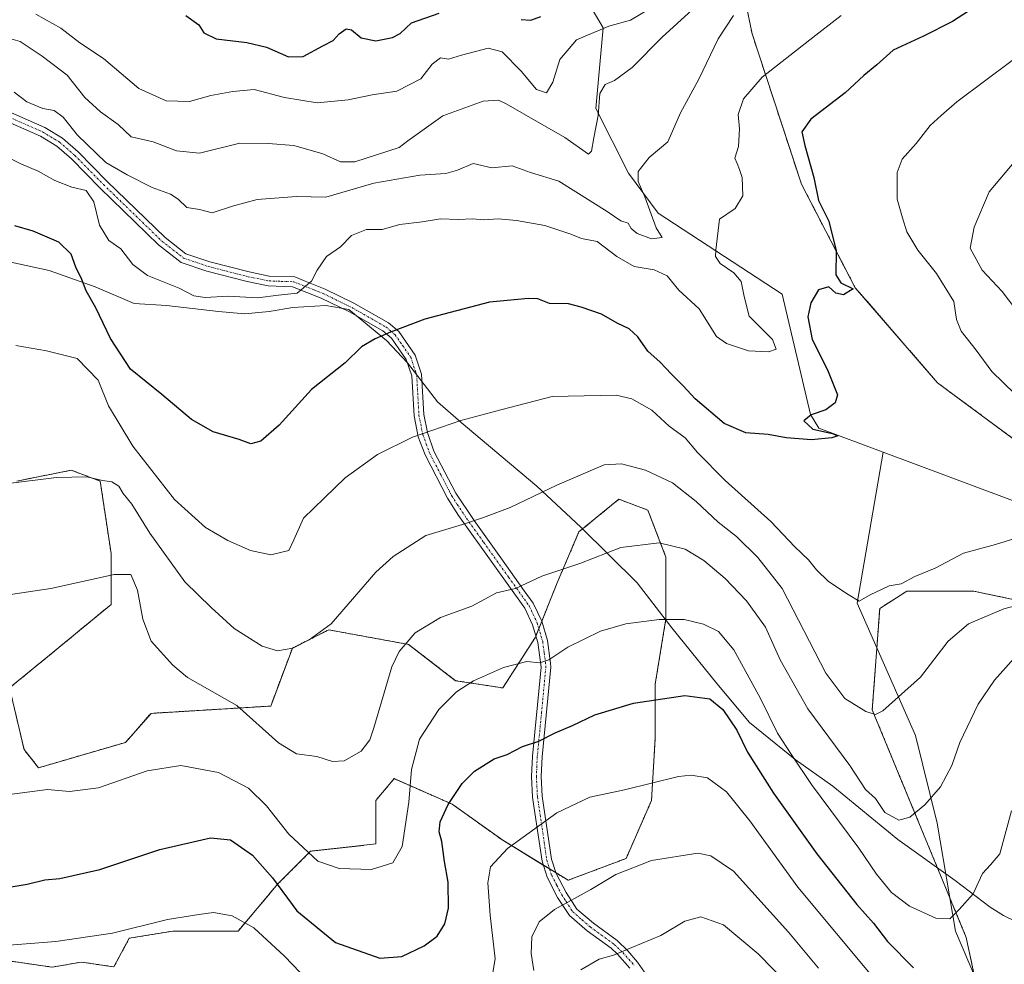
# Model space of a CAD drawing. Units: metres. Extents: x 655205 to 658670, y 4730176 to 4732566.
# Drawn here: x 656690 to 656930, y 4730473 to 4730703 of the extents above; entities that cross this region are included whole.
import ezdxf

# ---------------------------------------------------------------- set-up
doc = ezdxf.new("R2010")
doc.units = ezdxf.units.M
doc.header["$MEASUREMENT"] = 0
doc.linetypes.add('TRAZO_Y_PUNTO', pattern=[1, 0.5, -0.25, 0, -0.25])
doc.linetypes.add('TRAZOS', pattern=[0.75, 0.5, -0.25])
for name, color, linetype, lineweight in [('Arbolado forestal', 92, 'TRAZOS', 0), ('Arbolado forestal CxS', 92, 'Continuous', 0), ('Camino', 19, 'Continuous', 0), ('Camino Cxs', 19, 'Continuous', 0), ('Camino eje', 39, 'TRAZO_Y_PUNTO', 13), ('Corriente natural lineal', 142, 'Continuous', 13), ('Curva de nivel maestra', 36, 'Continuous', 30), ('Curva de nivel normal', 36, 'Continuous', 0), ('Espacio natural protegido', 2, 'Continuous', 13), ('Espacio natural protegido CxS', 2, 'Continuous', 0), ('Matorral', 135, 'Continuous', 0), ('Matorral CxS', 135, 'Continuous', 0)]:
    doc.layers.add(name, color=color, linetype=linetype, lineweight=lineweight)

# ---------------------------------------------------------------- blocks, each defined once
blk = doc.blocks.new('*U159')
at = {"layer": 'Curva de nivel normal', "color": 36, "linetype": 'Continuous', "lineweight": 0}
blk.add_polyline3d([(656864.31, 4730703.8, 715), (656860.58, 4730698.14, 715), (656855.91, 4730688.26, 715), (656851.44, 4730680.07, 715), (656848.34, 4730673.05, 715), (656843.84, 4730669.26, 715), (656841.16, 4730665.81, 715), (656841.12, 4730663.4, 715), (656842.75, 4730659.63, 715), (656845.53, 4730652.07, 715), (656847, 4730649.79, 715), (656844.33, 4730649.46, 715), (656840.87, 4730650.74, 715), (656839.41, 4730651.95, 715), (656838.7, 4730653.24, 715), (656836.91, 4730653.8, 715), (656833.54, 4730656.08, 715), (656821.77, 4730663.47, 715), (656814.9, 4730665.54, 715), (656810.44, 4730667.19, 715), (656805.45, 4730666.72, 715), (656800.95, 4730667.8, 715), (656797.12, 4730666.16, 715), (656794.28, 4730665.32, 715), (656787.94, 4730664.95, 715), (656776.75, 4730662.94, 715), (656765.07, 4730659.61, 715), (656757.86, 4730659.72, 715), (656748.35, 4730659.04, 715), (656742.28, 4730657.39, 715), (656737.38, 4730655.77, 715), (656734.31, 4730656.59, 715), (656731.21, 4730657.09, 715), (656729.08, 4730659.12, 715), (656727.17, 4730660.33, 715), (656722.75, 4730661.94, 715), (656716.66, 4730665.04, 715), (656711.48, 4730668.04, 715), (656704.57, 4730674.7, 715), (656701.05, 4730679.05, 715), (656698.87, 4730680.68, 715), (656696.1, 4730681.19, 715), (656692.21, 4730682.74, 715), (656689.13, 4730685.11, 715)], dxfattribs=at)
blk = doc.blocks.new('*U161')
at = {"layer": 'Curva de nivel normal', "color": 36, "linetype": 'Continuous', "lineweight": 0}
for points in [[(656939.2, 4730675.77, 735), (656926.59, 4730660.84, 735), (656922.98, 4730652.27, 735), (656921.97, 4730647.19, 735), (656924.91, 4730641.8, 735), (656929.75, 4730636.59, 735), (656935.94, 4730628.51, 735)], [(656945.52, 4730563.38, 735), (656930.18, 4730559.4, 735), (656921.58, 4730555.69, 735), (656916.6, 4730551.51, 735), (656909.93, 4730542.72, 735), (656900.69, 4730534.51, 735), (656898.93, 4730533.64, 735), (656896.61, 4730534.35, 735), (656891.46, 4730537.55, 735), (656886.8, 4730543.69, 735), (656876.18, 4730564.27, 735), (656870.29, 4730571.84, 735), (656865.04, 4730576.98, 735), (656860.63, 4730580.42, 735), (656855.25, 4730585.52, 735), (656849.52, 4730590.05, 735), (656842.94, 4730593.1, 735), (656837.09, 4730594.63, 735), (656832.81, 4730594.39, 735), (656821.28, 4730589.47, 735), (656809.97, 4730584.05, 735), (656803.43, 4730581.6, 735), (656798.35, 4730579.89, 735), (656789.41, 4730577.25, 735), (656781.44, 4730572.11, 735), (656777.25, 4730568.28, 735), (656766.31, 4730555.71, 735), (656760.97, 4730551.81, 735), (656757.04, 4730549.82, 735), (656753.24, 4730549.11, 735), (656749.53, 4730550.24, 735), (656742.68, 4730554.61, 735), (656737.14, 4730559.66, 735), (656730.74, 4730565.91, 735), (656722.15, 4730577.81, 735), (656717.76, 4730584.8, 735), (656715.71, 4730587.47, 735), (656714.62, 4730589.23, 735), (656712.94, 4730590.24, 735), (656710.67, 4730590.6, 735), (656706.82, 4730591.5, 735), (656699.44, 4730591.36, 735), (656686.99, 4730589.8, 735)]]:
    blk.add_polyline3d(points, dxfattribs=at)
blk = doc.blocks.new('*U165')
at = {"layer": 'Curva de nivel normal', "color": 36, "linetype": 'Continuous', "lineweight": 0}
blk.add_polyline3d([(656846.61, 4730707.06, 705), (656839.27, 4730702.65, 705), (656833.94, 4730701.19, 705), (656826.09, 4730697.86, 705), (656822.07, 4730693.12, 705), (656820.32, 4730687.54, 705), (656818.77, 4730684.94, 705), (656816.32, 4730685.78, 705), (656812.61, 4730690.21, 705), (656808.03, 4730694.98, 705), (656804.57, 4730695.83, 705), (656798.09, 4730694.1, 705), (656794.95, 4730693.17, 705), (656792.95, 4730693.46, 705), (656790.95, 4730691.97, 705), (656788.16, 4730688.36, 705), (656782.35, 4730685.34, 705), (656776.32, 4730684.48, 705), (656770.49, 4730683.29, 705), (656762.95, 4730682.52, 705), (656754.95, 4730683.84, 705), (656747.56, 4730685.82, 705), (656742.39, 4730685.28, 705), (656737.06, 4730684.36, 705), (656731.8, 4730682.85, 705), (656726.19, 4730683.05, 705), (656719.5, 4730686.02, 705), (656710.88, 4730693.29, 705), (656705.14, 4730697.14, 705), (656700.47, 4730700.69, 705), (656694.37, 4730704.08, 705)], dxfattribs=at)
blk = doc.blocks.new('*U166')
at = {"layer": 'Curva de nivel normal', "color": 36, "linetype": 'Continuous', "lineweight": 0}
blk.add_polyline3d([(656877.7, 4730467.8, 765), (656870.35, 4730475.38, 765), (656861.87, 4730482.43, 765), (656856.41, 4730484.38, 765), (656852.48, 4730483.33, 765), (656846.67, 4730479.85, 765), (656839.62, 4730476.93, 765), (656835.12, 4730475.06, 765), (656831.59, 4730474.1, 765), (656827.18, 4730471.5, 765)], dxfattribs=at)
blk = doc.blocks.new('*U178')
at = {"layer": 'Curva de nivel normal', "color": 36, "linetype": 'Continuous', "lineweight": 0}
blk.add_polyline3d([(656932.09, 4730510.22, 745), (656929.22, 4730499.72, 745), (656926.94, 4730497.05, 745), (656924.96, 4730494.97, 745), (656922.72, 4730489.95, 745), (656919.34, 4730486.13, 745), (656917.05, 4730483.91, 745), (656913.6, 4730484.1, 745), (656907.24, 4730486.95, 745), (656902.82, 4730490.31, 745), (656899.18, 4730494.8, 745), (656894.88, 4730501.1, 745), (656883.37, 4730516.6, 745), (656878.59, 4730523.72, 745), (656875.07, 4730529.13, 745), (656870.89, 4730537.57, 745), (656864.41, 4730549.36, 745), (656860.73, 4730553.81, 745), (656857.01, 4730555.63, 745), (656852.29, 4730556.76, 745), (656846.22, 4730556.78, 745), (656838.09, 4730555.73, 745), (656831.98, 4730553.93, 745), (656823.95, 4730550.01, 745), (656819.37, 4730546.91, 745), (656817.18, 4730546.21, 745), (656813.97, 4730546.52, 745), (656808.36, 4730545.1, 745), (656801.01, 4730541.84, 745), (656796.9, 4730539.16, 745), (656792.53, 4730534.83, 745), (656787.84, 4730527.61, 745), (656785.88, 4730520.29, 745), (656785.26, 4730512.28, 745), (656783.65, 4730501.5, 745), (656781.33, 4730497.49, 745), (656776.19, 4730495.87, 745), (656768.32, 4730496.17, 745), (656763.1, 4730497.9, 745), (656756, 4730504.54, 745), (656750.57, 4730511.44, 745), (656746.2, 4730515.74, 745), (656738.91, 4730519.49, 745), (656729.7, 4730521.26, 745), (656721.52, 4730519.95, 745), (656709.71, 4730515.8, 745), (656702.62, 4730514.9, 745), (656697.22, 4730515.38, 745), (656681.78, 4730513.32, 745)], dxfattribs=at)
blk = doc.blocks.new('*U180')
at = {"layer": 'Curva de nivel normal', "color": 36, "linetype": 'Continuous', "lineweight": 0}
for points in [[(656657.98, 4730472.34, 755), (656670.19, 4730475.08, 755), (656685.89, 4730477.29, 755), (656699.29, 4730478.38, 755), (656713.1, 4730480.42, 755), (656726.51, 4730483.7, 755), (656734.13, 4730484.94, 755), (656737.66, 4730485.43, 755), (656742.22, 4730484.6, 755), (656747.52, 4730481.7, 755), (656754.95, 4730474.81, 755), (656760.68, 4730468.92, 755)], [(656805.34, 4730468.42, 755), (656806.27, 4730474.19, 755), (656805.1, 4730484.77, 755), (656804.48, 4730492.66, 755), (656805.17, 4730496.58, 755), (656809.28, 4730501.05, 755), (656821.33, 4730509.69, 755), (656829.34, 4730513.51, 755), (656837.76, 4730515.32, 755), (656850.95, 4730518.51, 755), (656854.04, 4730518.89, 755), (656858, 4730518.22, 755), (656862.67, 4730514.82, 755), (656868.35, 4730507.78, 755), (656880.01, 4730491.62, 755), (656898.44, 4730469.57, 755)]]:
    blk.add_polyline3d(points, dxfattribs=at)
blk = doc.blocks.new('*U192')
at = {"layer": 'Curva de nivel normal', "color": 36, "linetype": 'Continuous', "lineweight": 0}
blk.add_polyline3d([(656932.74, 4730547.35, 740), (656927.89, 4730541.96, 740), (656923.96, 4730536.16, 740), (656919.46, 4730526.83, 740), (656917.49, 4730521.21, 740), (656914.75, 4730516, 740), (656910.93, 4730511.63, 740), (656907.26, 4730508.67, 740), (656904.59, 4730507.94, 740), (656901.24, 4730509.8, 740), (656898.97, 4730513.2, 740), (656896.5, 4730515.4, 740), (656892.64, 4730521.2, 740), (656882.44, 4730534.99, 740), (656875.7, 4730546.92, 740), (656872.14, 4730554.93, 740), (656867.47, 4730561.33, 740), (656862.29, 4730566.75, 740), (656857.15, 4730571.12, 740), (656852.6, 4730573.92, 740), (656846.27, 4730575.42, 740), (656836.94, 4730574.3, 740), (656826.95, 4730570.42, 740), (656817.62, 4730567.34, 740), (656811.28, 4730564.28, 740), (656806.64, 4730563.25, 740), (656800.62, 4730560.01, 740), (656792.96, 4730557.28, 740), (656786.84, 4730553.54, 740), (656782.94, 4730549, 740), (656781.09, 4730545.26, 740), (656776.74, 4730530.38, 740), (656775.74, 4730527.44, 740), (656773.69, 4730524.74, 740), (656769.49, 4730522.36, 740), (656766.65, 4730522.18, 740), (656762.83, 4730523.44, 740), (656757.91, 4730524.03, 740), (656753.54, 4730526.72, 740), (656743.36, 4730535.82, 740), (656731.38, 4730542.63, 740), (656727.76, 4730545.65, 740), (656722.49, 4730551.49, 740), (656720.46, 4730556.84, 740), (656719.18, 4730563.91, 740), (656717.56, 4730567.68, 740), (656713.51, 4730567.71, 740), (656698.07, 4730564.27, 740), (656675.69, 4730560.95, 740)], dxfattribs=at)
blk = doc.blocks.new('*U193')
at = {"layer": 'Curva de nivel normal', "color": 36, "linetype": 'Continuous', "lineweight": 0}
blk.add_polyline3d([(656854.27, 4730705.19, 710), (656846.94, 4730698.53, 710), (656839.64, 4730691.14, 710), (656835.39, 4730687.98, 710), (656833.07, 4730686.99, 710), (656831.82, 4730684.77, 710), (656831.4, 4730679.48, 710), (656830.3, 4730673.98, 710), (656829.78, 4730670.77, 710), (656829.02, 4730670, 710), (656823.28, 4730674.1, 710), (656817.7, 4730677.24, 710), (656808.99, 4730682.32, 710), (656807.08, 4730683.18, 710), (656803.39, 4730682.96, 710), (656793.51, 4730679.35, 710), (656784.99, 4730673.32, 710), (656782.91, 4730671.66, 710), (656772.09, 4730668.2, 710), (656768.65, 4730668.21, 710), (656764.28, 4730670.12, 710), (656757.28, 4730672.14, 710), (656750.99, 4730672.63, 710), (656744.06, 4730672.74, 710), (656734.29, 4730670.31, 710), (656728.63, 4730670.82, 710), (656723.01, 4730673.05, 710), (656717.64, 4730674.24, 710), (656714.43, 4730677.3, 710), (656710.12, 4730680.31, 710), (656706.33, 4730683.85, 710), (656702.01, 4730689.24, 710), (656695.95, 4730693.93, 710), (656690.6, 4730697.46, 710), (656687.73, 4730698.24, 710)], dxfattribs=at)
blk = doc.blocks.new('*U208')
at = {"layer": 'Curva de nivel normal', "color": 36, "linetype": 'Continuous', "lineweight": 0}
blk.add_polyline3d([(656890.53, 4730703.78, 720), (656882.96, 4730697.89, 720), (656871.36, 4730688.75, 720), (656866.76, 4730683.49, 720), (656865.45, 4730679.72, 720), (656865.82, 4730676.23, 720), (656865.53, 4730671.87, 720), (656864.63, 4730669.04, 720), (656865.23, 4730667.77, 720), (656865.78, 4730666.32, 720), (656866.48, 4730664.36, 720), (656866.64, 4730659.88, 720), (656864.71, 4730656.82, 720), (656860.94, 4730654.25, 720), (656860.02, 4730646.65, 720), (656859.97, 4730645.16, 720), (656861.07, 4730643.39, 720), (656864.43, 4730641.12, 720), (656866.23, 4730639.06, 720), (656866.97, 4730635.41, 720), (656868.14, 4730630.62, 720), (656873.87, 4730624.9, 720), (656874.75, 4730622.58, 720), (656872.85, 4730621.91, 720), (656868, 4730622.18, 720), (656862.62, 4730623.97, 720), (656860.22, 4730625.62, 720), (656855.97, 4730632.39, 720), (656851.04, 4730636.91, 720), (656848.21, 4730640.41, 720), (656844.99, 4730641.86, 720), (656840.18, 4730642.72, 720), (656835.92, 4730645.15, 720), (656831.11, 4730648.76, 720), (656827.28, 4730649.51, 720), (656824.71, 4730650.58, 720), (656818.37, 4730652.66, 720), (656811.52, 4730653.92, 720), (656807.02, 4730654.26, 720), (656803.56, 4730654.07, 720), (656800.76, 4730654.27, 720), (656797.25, 4730654.13, 720), (656793.01, 4730654.3, 720), (656788.52, 4730653.58, 720), (656783.05, 4730652.92, 720), (656778.78, 4730651.74, 720), (656774.92, 4730651.69, 720), (656771.28, 4730650.27, 720), (656768.62, 4730647.47, 720), (656765.22, 4730645.15, 720), (656762.91, 4730641.83, 720), (656761.54, 4730639.15, 720), (656758.07, 4730636.24, 720), (656753.53, 4730635.71, 720), (656748.38, 4730635.08, 720), (656741.29, 4730635.44, 720), (656735.63, 4730635.16, 720), (656732.9, 4730635.57, 720), (656729.28, 4730637.44, 720), (656721.63, 4730640.48, 720), (656718, 4730643.19, 720), (656715.13, 4730646.98, 720), (656712.18, 4730649.03, 720), (656709.88, 4730652.73, 720), (656708.57, 4730658.42, 720), (656706.68, 4730661.2, 720), (656703.16, 4730662.02, 720), (656699.01, 4730663.65, 720), (656694.94, 4730665.9, 720), (656690.74, 4730667.7, 720), (656685.95, 4730670.14, 720)], dxfattribs=at)
blk = doc.blocks.new('*U210')
at = {"layer": 'Curva de nivel normal', "color": 36, "linetype": 'Continuous', "lineweight": 0}
for points in [[(656689.52, 4730623.48, 730), (656697.02, 4730622.16, 730), (656704.51, 4730620.26, 730), (656709.58, 4730614.99, 730), (656712.13, 4730608.8, 730), (656718.03, 4730598.99, 730), (656728.16, 4730585.97, 730), (656735.77, 4730579.17, 730), (656741.14, 4730575.97, 730), (656746.66, 4730573.59, 730), (656751.68, 4730572.53, 730), (656756.05, 4730573.54, 730), (656757.28, 4730576.18, 730), (656759.62, 4730581.45, 730), (656764.62, 4730586.27, 730), (656769.79, 4730591.22, 730), (656777.64, 4730596.96, 730), (656786.12, 4730601.14, 730), (656797.95, 4730605.23, 730), (656807.65, 4730607.8, 730), (656820.2, 4730611.05, 730), (656835.8, 4730611.34, 730), (656839.57, 4730610.44, 730), (656844.46, 4730607.76, 730), (656848.67, 4730603.8, 730), (656852.53, 4730600.97, 730), (656855.61, 4730597.39, 730), (656862.29, 4730590.58, 730), (656873.42, 4730580.64, 730), (656879.27, 4730574.45, 730), (656882.58, 4730571.32, 730), (656884.53, 4730568.82, 730), (656887.5, 4730566.02, 730), (656892.27, 4730562.81, 730), (656894.94, 4730561.26, 730), (656897.61, 4730562.74, 730), (656902.27, 4730564.92, 730), (656905.16, 4730565.46, 730), (656908.49, 4730567.27, 730), (656913.49, 4730569.3, 730), (656920.4, 4730572.89, 730), (656928.2, 4730575.06, 730), (656942.04, 4730579.3, 730)], [(656932.9, 4730611.66, 730), (656927.26, 4730617.14, 730), (656923.46, 4730622.3, 730), (656919.83, 4730626.94, 730), (656918.64, 4730629.82, 730), (656917.99, 4730634.16, 730), (656913.8, 4730641.03, 730), (656909.26, 4730646.65, 730), (656906.54, 4730651.16, 730), (656905.5, 4730654.52, 730), (656904.19, 4730659.06, 730), (656904.17, 4730665.54, 730), (656905.46, 4730668.83, 730), (656908.84, 4730672.64, 730), (656912.25, 4730676.98, 730), (656914.9, 4730679.48, 730), (656918.75, 4730682.77, 730), (656932.21, 4730692.87, 730)]]:
    blk.add_polyline3d(points, dxfattribs=at)
blk = doc.blocks.new('*U215')
at = {"layer": 'Curva de nivel normal', "color": 36, "linetype": 'Continuous', "lineweight": 0}
blk.add_polyline3d([(656815.74, 4730471.29, 760), (656815.06, 4730475.47, 760), (656815.19, 4730479.49, 760), (656817.01, 4730483.17, 760), (656820.72, 4730486.17, 760), (656829.63, 4730491.02, 760), (656835.72, 4730494.69, 760), (656844.35, 4730498.09, 760), (656855.69, 4730499.92, 760), (656858.83, 4730499.24, 760), (656864.32, 4730495.52, 760), (656877.76, 4730480.63, 760), (656885.01, 4730471.9, 760)], dxfattribs=at)
blk = doc.blocks.new('*U217')
at = {"layer": 'Curva de nivel maestra', "color": 36, "linetype": 'Continuous', "lineweight": 30}
blk.add_polyline3d([(656684.82, 4730491.14, 750), (656692.28, 4730492.32, 750), (656696.63, 4730493.43, 750), (656700.29, 4730493.7, 750), (656709.96, 4730495.94, 750), (656724.63, 4730500.78, 750), (656736.99, 4730503.65, 750), (656741.85, 4730503.09, 750), (656747.18, 4730499.36, 750), (656752.09, 4730493.87, 750), (656757.96, 4730485.84, 750), (656767.42, 4730478.15, 750), (656778.2, 4730474.29, 750), (656783.55, 4730474.71, 750), (656788.98, 4730477.3, 750), (656792.16, 4730479.7, 750), (656794.01, 4730482.68, 750), (656794.95, 4730486.48, 750), (656794.85, 4730492.86, 750), (656793.96, 4730497.83, 750), (656793.31, 4730502.75, 750), (656792.62, 4730505.09, 750), (656792.86, 4730507.48, 750), (656794.88, 4730511.77, 750), (656798.22, 4730516.83, 750), (656801.28, 4730519.83, 750), (656806.02, 4730522.83, 750), (656809.23, 4730523.92, 750), (656812.95, 4730525.85, 750), (656816.94, 4730527.15, 750), (656820.9, 4730529.21, 750), (656825.09, 4730530.98, 750), (656830.54, 4730533.54, 750), (656839.98, 4730536.4, 750), (656852.5, 4730538.24, 750), (656858.58, 4730537.42, 750), (656861.72, 4730534.84, 750), (656865.13, 4730529.83, 750), (656867.75, 4730524.5, 750), (656874.09, 4730514.46, 750), (656884.64, 4730499.69, 750), (656894.36, 4730487.4, 750), (656898.47, 4730482.83, 750), (656901.87, 4730478.38, 750), (656908.18, 4730471.98, 750)], dxfattribs=at)
blk = doc.blocks.new('*U223')
at = {"layer": 'Curva de nivel maestra', "color": 36, "linetype": 'Continuous', "lineweight": 30}
blk.add_polyline3d([(656924.07, 4730706.5, 725), (656917.67, 4730702.32, 725), (656910.59, 4730698.77, 725), (656903.23, 4730695.36, 725), (656899.25, 4730691.81, 725), (656896.08, 4730689.19, 725), (656891.53, 4730685, 725), (656883.22, 4730678.53, 725), (656881.02, 4730675.48, 725), (656881.71, 4730672.15, 725), (656883.92, 4730664.39, 725), (656885.04, 4730658.78, 725), (656887.58, 4730653.72, 725), (656889.32, 4730646.49, 725), (656889.28, 4730640.7, 725), (656890.51, 4730638.72, 725), (656893.47, 4730637.26, 725), (656891.1, 4730635.78, 725), (656889.29, 4730636.17, 725), (656887.55, 4730637.77, 725), (656885.02, 4730636.99, 725), (656883.16, 4730633.85, 725), (656882.48, 4730630.44, 725), (656883.48, 4730624.9, 725), (656887.26, 4730617.52, 725), (656889.65, 4730611.45, 725), (656889.13, 4730609.52, 725), (656886.82, 4730607.81, 725), (656883.28, 4730606.57, 725), (656881.5, 4730605.12, 725), (656883.66, 4730603.07, 725), (656888.44, 4730602.01, 725), (656889.77, 4730601.48, 725), (656888.26, 4730600.95, 725), (656883.38, 4730600.51, 725), (656877.14, 4730601.02, 725), (656872.79, 4730601.76, 725), (656867.34, 4730602.23, 725), (656862.05, 4730604.47, 725), (656854.98, 4730610.46, 725), (656852.1, 4730613.67, 725), (656849.16, 4730616.56, 725), (656846.5, 4730619.39, 725), (656843.46, 4730622.12, 725), (656841.03, 4730625.55, 725), (656838.94, 4730627.56, 725), (656836.03, 4730628.9, 725), (656832.18, 4730631.05, 725), (656827.2, 4730632.8, 725), (656824.19, 4730633.64, 725), (656819.54, 4730633.72, 725), (656816.66, 4730634.79, 725), (656814.41, 4730634.94, 725), (656804.95, 4730634.02, 725), (656789.17, 4730629.85, 725), (656780.78, 4730626.69, 725), (656777.06, 4730625.12, 725), (656773.71, 4730623.13, 725), (656769.78, 4730619.24, 725), (656761.53, 4730612.73, 725), (656753.68, 4730604.07, 725), (656749.25, 4730600.16, 725), (656746.78, 4730599.52, 725), (656743.92, 4730600.61, 725), (656737.63, 4730602.45, 725), (656732.34, 4730605.44, 725), (656725.12, 4730611.51, 725), (656717.49, 4730617.68, 725), (656712.62, 4730625.15, 725), (656709.05, 4730632.64, 725), (656706.68, 4730636.75, 725), (656705.6, 4730639.55, 725), (656704.17, 4730642.54, 725), (656703, 4730645.69, 725), (656700.04, 4730648.58, 725), (656693.75, 4730651.28, 725), (656689.32, 4730652.6, 725)], dxfattribs=at)
blk = doc.blocks.new('*U229')
at = {"layer": 'Curva de nivel maestra', "color": 36, "linetype": 'Continuous', "lineweight": 30}
for points in [[(656730.92, 4730703.83, 700), (656734.1, 4730701.56, 700), (656735.34, 4730699.55, 700), (656738.32, 4730698.08, 700), (656745.8, 4730697.26, 700), (656750.61, 4730696.09, 700), (656755.91, 4730693.72, 700), (656759.56, 4730693.82, 700), (656764.28, 4730696.41, 700), (656766.82, 4730697.72, 700), (656768.3, 4730699.36, 700), (656770.03, 4730700.57, 700), (656771.27, 4730700.32, 700), (656773.67, 4730698.38, 700), (656777.22, 4730697.63, 700), (656781.32, 4730698.4, 700), (656783.13, 4730699.43, 700), (656785.95, 4730701.98, 700), (656792.62, 4730704.36, 700)], [(656812.62, 4730702.85, 700), (656814.94, 4730702.67, 700), (656817.45, 4730703.55, 700)]]:
    blk.add_polyline3d(points, dxfattribs=at)

msp = doc.modelspace()

# ---------------------------------------------------------------- linework, layer by layer
at = {"layer": 'Arbolado forestal', "color": 92, "linetype": 'TRAZOS', "lineweight": 0}
for points in [[(656859.03, 4730734.69, 692.48), (656863.37, 4730725.96, 701.14), (656868.87, 4730699.37, 717.67), (656880.89, 4730662.73, 723.59), (656894, 4730637.54, 725.46), (656914.06, 4730614.37, 726.58), (656940.28, 4730594.99, 729.19), (656971.58, 4730575.12, 733.49), (656987.23, 4730569.7, 734.96), (656995.24, 4730561.3, 737.23), (657002.03, 4730554.19, 739.28), (657013.65, 4730542.31, 742.94), (657027.24, 4730526.65, 747.08), (657080.84, 4730431.63, 765.83), (657099.57, 4730397.62, 773.37), (657115.51, 4730368.68, 781.48), (657125.92, 4730352.97, 787.21), (657142.71, 4730358.63, 790.28), (657158.96, 4730349.82, 795.7), (657180.63, 4730337.63, 805.46)], [(656689.77, 4730590.46, 734.98), (656703.02, 4730593.11, 734.57), (656710.09, 4730590.46, 734.99), (656712.74, 4730572.79, 738.6), (656712.74, 4730560.43, 741.22), (656697.72, 4730548.06, 742.24), (656688.01, 4730540.11, 743.02), (656691.54, 4730525.09, 744.27), (656695.07, 4730520.67, 744.53), (656716.27, 4730526.86, 743.28), (656722.46, 4730533.92, 742.21), (656751.61, 4730535.69, 738.2), (656756.91, 4730549.82, 734.82), (656765.74, 4730554.24, 735.27), (656771.95, 4730553.11, 736.5), (656785.18, 4730550.71, 740.18), (656796.66, 4730541.87, 744.15), (656808.15, 4730540.11, 746.09), (656816.1, 4730552.47, 742.94), (656816.22, 4730552.77, 742.84), (656816.93, 4730554.56, 742.5), (656817.64, 4730556.34, 742.32), (656821.4, 4730565.72, 740.5), (656826.7, 4730578.09, 737.95), (656836.42, 4730586.04, 736.86), (656843.48, 4730583.39, 737.6), (656847.9, 4730571.91, 740.72), (656847.9, 4730556.89, 744.8), (656845.25, 4730540.99, 748.88), (656845.25, 4730527.74, 752.48), (656844.37, 4730512.72, 756.04), (656838.18, 4730498.59, 759.02), (656824.05, 4730493.29, 758.54), (656821.12, 4730495.08, 757.81), (656819.56, 4730496.03, 757.42), (656818, 4730496.99, 757), (656808.15, 4730503.01, 754.31), (656795.78, 4730511.84, 750.04), (656781.65, 4730518.02, 743.02), (656777.23, 4730512.72, 742.2), (656777.23, 4730502.12, 743.74), (656761.33, 4730500.36, 744.54), (656753.38, 4730492.41, 749.67), (656743.66, 4730480.92, 755.79), (656727.76, 4730480.92, 755.76), (656717.16, 4730479.16, 755.41), (656713.41, 4730472.2, 758.22), (656705.55, 4730473.36, 757.1), (656698.32, 4730472.15, 757.18), (656690.65, 4730473.25, 756.65), (656685.68, 4730473.96, 756.45)], [(656957.13, 4730556.45, 737.61), (656922.83, 4730563.68, 732.28), (656906.58, 4730563.68, 730.44), (656904.01, 4730562.04, 730.48), (656899.95, 4730559.46, 730.53), (656899.26, 4730549.95, 732.17), (656898.15, 4730534.77, 734.64), (656917.05, 4730488.98, 744.1), (656921.02, 4730479.38, 746.45), (656922.97, 4730470.27, 748.04), (656926.65, 4730453.09, 751.71), (656931.85, 4730428.79, 758.48)]]:
    msp.add_polyline3d(points, dxfattribs=at)
at = {"layer": 'Arbolado forestal CxS', "color": 92, "linetype": 'Continuous', "lineweight": 0}
for points in [[(656863.37, 4730725.96, 701.14), (656868.87, 4730699.37, 717.67), (656880.89, 4730662.73, 723.59), (656894, 4730637.54, 725.46), (656914.06, 4730614.37, 726.58), (656940.28, 4730594.99, 729.19), (656971.58, 4730575.12, 733.49), (656987.23, 4730569.7, 734.96), (657002.03, 4730554.19, 739.28), (657013.65, 4730542.31, 742.94), (657027.24, 4730526.65, 747.08), (657080.84, 4730431.63, 765.83), (657115.51, 4730368.68, 781.48), (657125.92, 4730352.97, 787.21), (657142.71, 4730358.63, 790.28), (657158.96, 4730349.82, 795.7), (657180.63, 4730337.63, 805.46)], [(657180.63, 4730337.63, 805.46), (657158.96, 4730349.82, 795.7), (657142.71, 4730358.63, 790.28), (657125.92, 4730352.97, 787.21), (657115.51, 4730368.68, 781.48), (657080.84, 4730431.63, 765.83), (657027.24, 4730526.65, 747.08), (657013.65, 4730542.31, 742.94), (657002.03, 4730554.19, 739.28), (656987.23, 4730569.7, 734.96), (656971.58, 4730575.12, 733.49), (656940.28, 4730594.99, 729.19), (656914.06, 4730614.37, 726.58), (656894, 4730637.54, 725.46), (656880.89, 4730662.73, 723.59), (656868.87, 4730699.37, 717.67), (656863.37, 4730725.96, 701.14)], [(656685.68, 4730473.96, 756.45), (656690.65, 4730473.25, 756.65), (656698.32, 4730472.15, 757.18), (656705.55, 4730473.36, 757.1), (656713.41, 4730472.2, 758.22), (656717.16, 4730479.16, 755.41), (656727.76, 4730480.92, 755.76), (656743.66, 4730480.92, 755.79), (656753.38, 4730492.41, 749.67), (656761.33, 4730500.36, 744.54), (656777.23, 4730502.12, 743.74), (656777.23, 4730512.72, 742.2), (656781.65, 4730518.02, 743.02), (656795.78, 4730511.84, 750.04), (656808.15, 4730503.01, 754.31), (656824.05, 4730493.29, 758.54), (656838.18, 4730498.59, 759.02), (656844.37, 4730512.72, 756.04), (656845.25, 4730527.74, 752.48), (656845.25, 4730540.99, 748.88), (656847.9, 4730556.89, 744.8), (656847.9, 4730571.91, 740.72), (656843.48, 4730583.39, 737.6), (656836.42, 4730586.04, 736.86), (656826.7, 4730578.09, 737.95), (656821.4, 4730565.72, 740.5), (656816.1, 4730552.47, 742.94), (656808.15, 4730540.11, 746.09), (656796.66, 4730541.87, 744.15), (656785.18, 4730550.71, 740.18), (656771.95, 4730553.11, 736.5), (656765.75, 4730554.24, 735.27), (656756.91, 4730549.82, 734.82), (656751.61, 4730535.69, 738.2), (656722.46, 4730533.92, 742.21), (656716.27, 4730526.86, 743.28), (656695.07, 4730520.67, 744.53), (656691.54, 4730525.09, 744.27), (656688.01, 4730540.11, 743.02), (656697.72, 4730548.06, 742.24), (656712.74, 4730560.43, 741.22), (656712.74, 4730572.79, 738.6), (656710.09, 4730590.46, 734.99), (656703.03, 4730593.11, 734.57), (656689.77, 4730590.46, 734.98)], [(656931.85, 4730428.79, 758.48), (656921.02, 4730479.38, 746.45), (656898.15, 4730534.77, 734.64), (656899.95, 4730559.46, 730.53), (656904.01, 4730562.04, 730.48), (656906.58, 4730563.68, 730.44), (656922.83, 4730563.68, 732.28), (656957.13, 4730556.45, 737.61)], [(656957.13, 4730556.45, 737.61), (656922.83, 4730563.68, 732.28), (656906.58, 4730563.68, 730.44), (656904.01, 4730562.04, 730.48), (656899.95, 4730559.46, 730.53), (656898.15, 4730534.77, 734.64), (656921.02, 4730479.38, 746.45), (656931.85, 4730428.79, 758.48)]]:
    msp.add_polyline3d(points, dxfattribs=at)
at = {"layer": 'Camino', "color": 19, "linetype": 'Continuous', "lineweight": 0}
for points in [[(656685.67, 4730681.34, 715.96), (656696.62, 4730676.51, 716.26), (656700.91, 4730673.9, 716.03), (656704.71, 4730670.61, 715.83), (656711.72, 4730663.48, 716.65), (656725.88, 4730649.78, 717.49), (656730.98, 4730645.79, 717.75), (656736.75, 4730643.84, 718.28), (656746.4, 4730641.36, 718.93), (656751.27, 4730640.37, 719.1), (656757.46, 4730640.15, 719.55), (656759.97, 4730639.16, 719.79), (656764.9, 4730637.2, 720.68), (656771.9, 4730633.77, 722.58), (656780.33, 4730628.97, 724.4), (656782.81, 4730626.87, 725.03), (656786.8, 4730621.15, 726.21), (656788.36, 4730616.5, 727.02), (656788.9, 4730606.67, 729.02), (656789.78, 4730602.26, 729.89), (656791.38, 4730597.78, 730.86), (656796.72, 4730587.51, 733.25), (656801.17, 4730580.83, 734.76), (656807.67, 4730571.77, 737.54), (656813.39, 4730563.76, 740.36), (656815.58, 4730560.7, 741.35), (656817.65, 4730556.32, 742.32), (656819.04, 4730551.62, 743.54), (656819.75, 4730546.15, 745.24), (656819.88, 4730545.18, 745.51), (656817.74, 4730523.36, 750.84), (656817.51, 4730518.54, 752.03), (656817.77, 4730513.72, 753.36), (656820.02, 4730498.46, 756.94), (656821.16, 4730494.95, 757.84), (656823.55, 4730490.33, 759.12), (656825.63, 4730487.13, 760.21), (656826.18, 4730486.28, 760.52), (656830.21, 4730482.85, 762.43), (656836.04, 4730478.6, 764.13), (656838.62, 4730476.07, 765.06), (656840.99, 4730473.39, 766.16), (656846.62, 4730465.26, 769.46)], [(656839.11, 4730471.92, 766.4), (656836.1, 4730475.32, 764.92), (656834.53, 4730476.75, 764.36), (656828.73, 4730480.98, 762.49), (656824.37, 4730484.69, 760.73), (656821.49, 4730489.13, 759.07), (656818.96, 4730494.03, 757.81), (656817.7, 4730497.9, 756.73), (656816.43, 4730506.49, 754.97), (656815.4, 4730513.49, 753.19), (656815.13, 4730518.53, 751.93), (656815.36, 4730523.53, 750.57), (656817.48, 4730545.14, 745.27), (656816.7, 4730551.13, 743.37), (656815.42, 4730555.47, 742.33), (656813.52, 4730559.49, 741.52), (656805.73, 4730570.38, 737.67), (656797.37, 4730582.06, 734.26), (656794.66, 4730586.32, 733.37), (656789.2, 4730596.81, 730.89), (656787.55, 4730601.27, 729.89), (656786.53, 4730606.37, 728.86), (656786, 4730616.05, 726.85), (656784.65, 4730620.07, 726.18), (656781.03, 4730625.25, 725.07), (656778.96, 4730627.01, 724.54), (656770.79, 4730631.66, 722.81), (656763.94, 4730635.02, 720.84), (656756.96, 4730637.78, 719.83), (656750.99, 4730638, 719.35), (656745.87, 4730639.04, 719.01), (656736.07, 4730641.56, 718.63), (656729.83, 4730643.66, 718.07), (656724.31, 4730647.98, 718.01), (656710.04, 4730661.79, 717.77), (656703.08, 4730668.87, 716.52), (656699.5, 4730671.97, 716.75), (656695.52, 4730674.39, 716.46), (656684.71, 4730679.16, 716.23)]]:
    msp.add_polyline3d(points, dxfattribs=at)
at = {"layer": 'Camino Cxs', "color": 19, "linetype": 'Continuous', "lineweight": 0}
for points in [[(656685.67, 4730681.34, 715.96), (656696.62, 4730676.51, 716.26), (656700.91, 4730673.9, 716.03), (656704.71, 4730670.61, 715.83), (656711.72, 4730663.48, 716.65), (656725.88, 4730649.78, 717.49), (656730.98, 4730645.79, 717.75), (656736.75, 4730643.84, 718.28), (656746.4, 4730641.36, 718.93), (656751.27, 4730640.37, 719.1), (656757.46, 4730640.15, 719.55), (656759.97, 4730639.16, 719.79), (656764.9, 4730637.2, 720.68), (656771.9, 4730633.77, 722.58), (656780.33, 4730628.97, 724.4), (656782.81, 4730626.87, 725.03), (656786.8, 4730621.15, 726.21), (656788.36, 4730616.5, 727.02), (656788.9, 4730606.67, 729.02), (656789.78, 4730602.26, 729.89), (656791.38, 4730597.78, 730.86), (656796.72, 4730587.51, 733.25), (656801.17, 4730580.83, 734.76), (656807.67, 4730571.77, 737.54), (656813.39, 4730563.76, 740.36), (656815.58, 4730560.7, 741.35), (656817.65, 4730556.32, 742.32), (656819.04, 4730551.62, 743.54), (656819.75, 4730546.15, 745.24), (656819.88, 4730545.18, 745.51), (656817.74, 4730523.36, 750.84), (656817.51, 4730518.54, 752.03), (656817.77, 4730513.72, 753.36), (656820.02, 4730498.46, 756.94), (656821.16, 4730494.95, 757.84), (656823.55, 4730490.33, 759.12), (656825.63, 4730487.13, 760.21), (656826.18, 4730486.28, 760.52), (656830.21, 4730482.85, 762.43), (656836.04, 4730478.6, 764.13), (656838.62, 4730476.07, 765.06), (656840.99, 4730473.39, 766.16), (656846.62, 4730465.26, 769.46)], [(656839.11, 4730471.92, 766.4), (656836.1, 4730475.32, 764.92), (656834.53, 4730476.75, 764.36), (656828.73, 4730480.98, 762.49), (656824.37, 4730484.69, 760.73), (656821.49, 4730489.13, 759.07), (656818.96, 4730494.03, 757.81), (656817.7, 4730497.9, 756.73), (656816.43, 4730506.49, 754.97), (656815.4, 4730513.49, 753.19), (656815.13, 4730518.53, 751.93), (656815.36, 4730523.53, 750.57), (656817.48, 4730545.14, 745.27), (656816.7, 4730551.13, 743.37), (656815.42, 4730555.47, 742.33), (656813.52, 4730559.49, 741.52), (656805.73, 4730570.38, 737.67), (656797.37, 4730582.06, 734.26), (656794.66, 4730586.32, 733.37), (656789.2, 4730596.81, 730.89), (656787.55, 4730601.27, 729.89), (656786.53, 4730606.37, 728.86), (656786, 4730616.05, 726.85), (656784.65, 4730620.07, 726.18), (656781.03, 4730625.25, 725.07), (656778.96, 4730627.01, 724.54), (656770.79, 4730631.66, 722.81), (656763.94, 4730635.02, 720.84), (656756.96, 4730637.78, 719.83), (656750.99, 4730638, 719.35), (656745.87, 4730639.04, 719.01), (656736.07, 4730641.56, 718.63), (656729.83, 4730643.66, 718.07), (656724.31, 4730647.98, 718.01), (656710.04, 4730661.79, 717.77), (656703.08, 4730668.87, 716.52), (656699.5, 4730671.97, 716.75), (656695.52, 4730674.39, 716.46), (656684.71, 4730679.16, 716.23)]]:
    msp.add_polyline3d(points, dxfattribs=at)
at = {"layer": 'Camino eje', "color": 39, "linetype": 'TRAZO_Y_PUNTO', "lineweight": 13}
msp.add_polyline3d([(656685.19, 4730680.25, 716.1), (656696.07, 4730675.45, 716.37), (656700.21, 4730672.94, 716.32), (656703.9, 4730669.74, 716.21), (656710.88, 4730662.64, 717.2), (656725.1, 4730648.88, 717.72), (656730.41, 4730644.73, 717.91), (656733.53, 4730643.68, 718.1), (656736.41, 4730642.7, 718.44), (656746.14, 4730640.2, 718.96), (656751.13, 4730639.19, 719.18), (656754.12, 4730639.08, 719.39), (656757.21, 4730638.97, 719.61), (656759.64, 4730638.01, 719.9), (656762.11, 4730637.03, 720.23), (656764.42, 4730636.11, 720.76), (656771.35, 4730632.72, 722.66), (656779.65, 4730627.99, 724.46), (656780.68, 4730627.11, 724.76), (656781.92, 4730626.06, 725.05), (656783.73, 4730623.47, 725.59), (656785.73, 4730620.61, 726.18), (656787.18, 4730616.28, 726.91), (656787.72, 4730606.52, 728.94), (656788.67, 4730601.77, 729.89), (656789.47, 4730599.53, 730.39), (656790.29, 4730597.3, 730.87), (656793.02, 4730592.05, 732.1), (656795.69, 4730586.92, 733.3), (656797.05, 4730584.79, 733.68), (656799.27, 4730581.45, 734.54), (656803.45, 4730575.61, 736.15), (656806.7, 4730571.08, 737.59), (656809.56, 4730567.07, 738.93), (656814.55, 4730560.1, 741.42), (656816.54, 4730555.9, 742.26), (656817.87, 4730551.38, 743.46), (656818.23, 4730548.64, 744.36), (656818.65, 4730545.4, 745.32), (656817.61, 4730534.25, 747.94), (656816.55, 4730523.45, 750.65), (656816.44, 4730521.04, 751.25), (656816.32, 4730518.54, 751.9), (656816.59, 4730513.61, 753.22), (656818.23, 4730502.48, 755.85), (656818.86, 4730498.18, 756.83), (656820.06, 4730494.49, 757.82), (656821.33, 4730492.04, 758.46), (656822.52, 4730489.73, 759.1), (656823.56, 4730488.13, 759.62), (656825.14, 4730485.7, 760.54), (656827.46, 4730483.63, 761.54), (656829.47, 4730481.92, 762.44), (656835.29, 4730477.68, 764.23), (656836.07, 4730476.96, 764.52), (656837.36, 4730475.7, 764.99), (656840.05, 4730472.66, 766.26)], dxfattribs=at)
at = {"layer": 'Corriente natural lineal', "color": 142, "linetype": 'Continuous', "lineweight": 13}
for points in [[(656900.78, 4730597.5, 725.89), (656885.13, 4730603.33, 725.02), (656883.07, 4730606.68, 724.58), (656876.2, 4730635.98, 722.81), (656845.99, 4730655.71, 715.55), (656838.76, 4730665.41, 713.52), (656830.79, 4730681.15, 709.75), (656832.61, 4730700.81, 705.04), (656826.53, 4730711.14, 698.41), (656823.15, 4730721.32, 691.23)], [(657004.53, 4730215.27, 849.15), (656990.49, 4730233.44, 831.91), (656986.1, 4730241.96, 825.29), (656981.79, 4730253.94, 818.75), (656975.32, 4730273.53, 809.27), (656968.78, 4730303.03, 798.81), (656966.19, 4730316.94, 792.81), (656960.86, 4730332.91, 787.67), (656960.97, 4730346.65, 784.55), (656955.3, 4730360.66, 779.67), (656950.42, 4730376.08, 774.69), (656937.37, 4730389.44, 769.26), (656928.31, 4730401.31, 765.35), (656926.66, 4730423.04, 759.94), (656928.05, 4730442.73, 754.79), (656924.95, 4730465.64, 749.23), (656918.42, 4730480.9, 745.65), (656913.97, 4730507.2, 740.96), (656908.68, 4730528.51, 736.84), (656894.5, 4730560.77, 730.08), (656900.78, 4730597.5, 725.89)], [(657121.28, 4730326.81, 796.95), (657119.7, 4730333.32, 793.23), (657119.68, 4730343.83, 789.32), (657118.53, 4730358.77, 784.57), (657106.7, 4730381.89, 777.59), (657095.46, 4730406.69, 771.18), (657083.12, 4730433.38, 764.28), (657072.67, 4730458.82, 758.44), (657061.94, 4730483.4, 753.34), (657044.04, 4730517.13, 745.57), (657026.2, 4730541.87, 741.24), (656991.42, 4730563.7, 736.36), (656900.78, 4730597.5, 725.89)]]:
    msp.add_polyline3d(points, dxfattribs=at)
at = {"layer": 'Espacio natural protegido', "color": 2, "linetype": 'Continuous', "lineweight": 13}
msp.add_polyline3d([(656677.01, 4730646.21, 726.26), (656697.63, 4730641.71, 726.5), (656708.82, 4730637.71, 723.35), (656718.32, 4730633.71, 721.31), (656726.26, 4730633.21, 720.87), (656738.88, 4730631.71, 720.75), (656745.32, 4730631.21, 720.73), (656751.26, 4730631.71, 720.8), (656757.01, 4730632.71, 721.22), (656765.07, 4730633.21, 721.34), (656770.63, 4730632.21, 722.64), (656779.82, 4730624.71, 725.05), (656784.94, 4730619.21, 726.31), (656792.26, 4730609.71, 728.74), (656798.01, 4730604.71, 729.98), (656816.44, 4730589.21, 734.45), (656827.19, 4730579.21, 737.72), (656840.88, 4730565.71, 742.36), (656849.32, 4730554.71, 745.41), (656860.25, 4730541.21, 748.51), (656868.25, 4730531.71, 747.78), (656879.38, 4730522.71, 744.91), (656888.57, 4730516.21, 742.76), (656904.38, 4730503.21, 741.07), (656918.32, 4730493.21, 743.84), (656926.88, 4730486.71, 746.26), (656930.13, 4730484.71, 747.13), (656939.25, 4730480.21, 750.03)], dxfattribs=at)
at = {"layer": 'Espacio natural protegido CxS', "color": 2, "linetype": 'Continuous', "lineweight": 0}
msp.add_polyline3d([(656677.01, 4730646.21, 726.26), (656697.63, 4730641.71, 726.5), (656708.82, 4730637.71, 723.35), (656718.32, 4730633.71, 721.31), (656726.26, 4730633.21, 720.87), (656738.88, 4730631.71, 720.75), (656745.32, 4730631.21, 720.73), (656751.26, 4730631.71, 720.8), (656757.01, 4730632.71, 721.22), (656765.07, 4730633.21, 721.34), (656770.63, 4730632.21, 722.64), (656779.82, 4730624.71, 725.05), (656784.94, 4730619.21, 726.31), (656792.26, 4730609.71, 728.74), (656798.01, 4730604.71, 729.98), (656816.44, 4730589.21, 734.45), (656827.19, 4730579.21, 737.72), (656840.88, 4730565.71, 742.36), (656849.32, 4730554.71, 745.41), (656860.25, 4730541.21, 748.51), (656868.25, 4730531.71, 747.78), (656879.38, 4730522.71, 744.91), (656888.57, 4730516.21, 742.76), (656904.38, 4730503.21, 741.07), (656918.32, 4730493.21, 743.84), (656926.88, 4730486.71, 746.26), (656930.13, 4730484.71, 747.13), (656939.25, 4730480.21, 750.03)], dxfattribs=at)
msp.add_polyline3d([(656677.01, 4730646.21, 726.26), (656697.63, 4730641.71, 726.5), (656708.82, 4730637.71, 723.35), (656718.32, 4730633.71, 721.31), (656726.26, 4730633.21, 720.87), (656738.88, 4730631.71, 720.75), (656745.32, 4730631.21, 720.73), (656751.26, 4730631.71, 720.8), (656757.01, 4730632.71, 721.22), (656765.07, 4730633.21, 721.34), (656770.63, 4730632.21, 722.64), (656779.82, 4730624.71, 725.05), (656784.94, 4730619.21, 726.31), (656792.26, 4730609.71, 728.74), (656798.01, 4730604.71, 729.98), (656816.44, 4730589.21, 734.45), (656827.19, 4730579.21, 737.72), (656840.88, 4730565.71, 742.36), (656849.32, 4730554.71, 745.41), (656860.25, 4730541.21, 748.51), (656868.25, 4730531.71, 747.78), (656879.38, 4730522.71, 744.91), (656888.57, 4730516.21, 742.76), (656904.38, 4730503.21, 741.07), (656918.32, 4730493.21, 743.84), (656926.88, 4730486.71, 746.26), (656930.13, 4730484.71, 747.13), (656939.25, 4730480.21, 750.03)], dxfattribs=at)
at = {"layer": 'Matorral', "color": 135, "linetype": 'Continuous', "lineweight": 0}
msp.add_polyline3d([(656689.77, 4730590.46, 734.98), (656703.02, 4730593.11, 734.57), (656710.09, 4730590.46, 734.99), (656712.74, 4730572.79, 738.6), (656712.74, 4730560.43, 741.22), (656697.72, 4730548.06, 742.24), (656688.01, 4730540.11, 743.02), (656691.54, 4730525.09, 744.27), (656695.07, 4730520.67, 744.53), (656716.27, 4730526.86, 743.28), (656722.46, 4730533.92, 742.21), (656751.61, 4730535.69, 738.2), (656756.91, 4730549.82, 734.82), (656765.74, 4730554.24, 735.27), (656771.95, 4730553.11, 736.5), (656785.18, 4730550.71, 740.18), (656796.66, 4730541.87, 744.15), (656808.15, 4730540.11, 746.09), (656816.1, 4730552.47, 742.94), (656816.22, 4730552.77, 742.84), (656816.93, 4730554.56, 742.5), (656817.64, 4730556.34, 742.32), (656821.4, 4730565.72, 740.5), (656826.7, 4730578.09, 737.95), (656836.42, 4730586.04, 736.86), (656843.48, 4730583.39, 737.6), (656847.9, 4730571.91, 740.72), (656847.9, 4730556.89, 744.8), (656845.25, 4730540.99, 748.88), (656845.25, 4730527.74, 752.48), (656844.37, 4730512.72, 756.04), (656838.18, 4730498.59, 759.02), (656824.05, 4730493.29, 758.54), (656821.12, 4730495.08, 757.81), (656819.56, 4730496.03, 757.42), (656818, 4730496.99, 757), (656808.15, 4730503.01, 754.31), (656795.78, 4730511.84, 750.04), (656781.65, 4730518.02, 743.02), (656777.23, 4730512.72, 742.2), (656777.23, 4730502.12, 743.74), (656761.33, 4730500.36, 744.54), (656753.38, 4730492.41, 749.67), (656743.66, 4730480.92, 755.79), (656727.76, 4730480.92, 755.76), (656717.16, 4730479.16, 755.41), (656713.41, 4730472.2, 758.22), (656705.55, 4730473.36, 757.1), (656698.32, 4730472.15, 757.18), (656690.65, 4730473.25, 756.65), (656685.68, 4730473.96, 756.45)], dxfattribs=at)
at = {"layer": 'Matorral CxS', "color": 135, "linetype": 'Continuous', "lineweight": 0}
msp.add_polyline3d([(656689.77, 4730590.46, 734.98), (656703.03, 4730593.11, 734.57), (656710.09, 4730590.46, 734.99), (656712.74, 4730572.79, 738.6), (656712.74, 4730560.43, 741.22), (656697.72, 4730548.06, 742.24), (656688.01, 4730540.11, 743.02), (656691.54, 4730525.09, 744.27), (656695.07, 4730520.67, 744.53), (656716.27, 4730526.86, 743.28), (656722.46, 4730533.92, 742.21), (656751.61, 4730535.69, 738.2), (656756.91, 4730549.82, 734.82), (656765.75, 4730554.24, 735.27), (656771.95, 4730553.11, 736.5), (656785.18, 4730550.71, 740.18), (656796.66, 4730541.87, 744.15), (656808.15, 4730540.11, 746.09), (656816.1, 4730552.47, 742.94), (656821.4, 4730565.72, 740.5), (656826.7, 4730578.09, 737.95), (656836.42, 4730586.04, 736.86), (656843.48, 4730583.39, 737.6), (656847.9, 4730571.91, 740.72), (656847.9, 4730556.89, 744.8), (656845.25, 4730540.99, 748.88), (656845.25, 4730527.74, 752.48), (656844.37, 4730512.72, 756.04), (656838.18, 4730498.59, 759.02), (656824.05, 4730493.29, 758.54), (656808.15, 4730503.01, 754.31), (656795.78, 4730511.84, 750.04), (656781.65, 4730518.02, 743.02), (656777.23, 4730512.72, 742.2), (656777.23, 4730502.12, 743.74), (656761.33, 4730500.36, 744.54), (656753.38, 4730492.41, 749.67), (656743.66, 4730480.92, 755.79), (656727.76, 4730480.92, 755.76), (656717.16, 4730479.16, 755.41), (656713.41, 4730472.2, 758.22), (656705.55, 4730473.36, 757.1), (656698.32, 4730472.15, 757.18), (656690.65, 4730473.25, 756.65), (656685.68, 4730473.96, 756.45)], dxfattribs=at)

# ---------------------------------------------------------------- block references
at = {"layer": 'Curva de nivel maestra', "color": 36, "linetype": 'Continuous', "lineweight": 30}
for name in ['*U223', '*U217', '*U229']:
    msp.add_blockref(name, (0, 0), dxfattribs=at)
at = {"layer": 'Curva de nivel normal', "color": 36, "linetype": 'Continuous', "lineweight": 0}
for name in ['*U165', '*U193', '*U159', '*U208', '*U210', '*U161', '*U192', '*U178', '*U180', '*U215', '*U166']:
    msp.add_blockref(name, (0, 0), dxfattribs=at)

doc.saveas('drawing.dxf')
